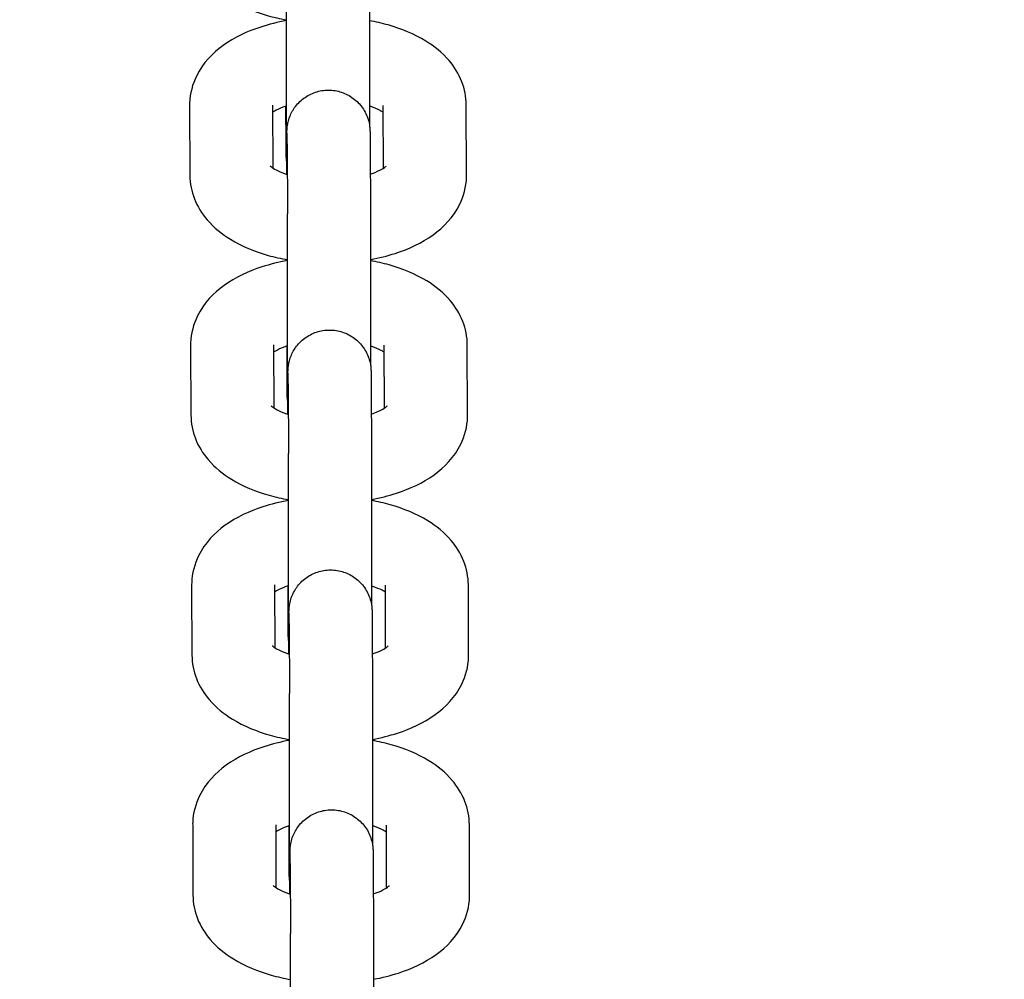
# Model space of a CAD drawing. Units: millimetres. Extents: x 1581 to 19381, y 522 to 30322.
# Drawn here: x 12875 to 12946, y 21348 to 21417 of the extents above; entities that cross this region are included whole.
import ezdxf

# ---------------------------------------------------------------- set-up
doc = ezdxf.new("R2010")
doc.units = ezdxf.units.MM
doc.layers.add('Detale', color=5, linetype='Continuous')
doc.layers.add('wymiary 100 strefy', color=5, linetype='Continuous')
doc.styles.get("Standard").update_dxf_attribs({"font": 'arial.ttf'})
doc.dimstyles.new('FK_rzuty 100_STREFY', dxfattribs={"dimscale": 100, "dimtxt": 4, "dimasz": 2.5, "dimexe": 1.25, "dimexo": 0.625, "dimgap": 1, "dimtad": 1, "dimdec": 1, "dimlfac": 0.001, "dimrnd": 0.01, "dimzin": 1, "dimdsep": 46, "dimtxsty": 'Standard', "dimblk": 'OBLIQUE', "dimcen": 2.5, "dimadec": 0, "dimazin": 0, "dimtfac": 1, "dimtdec": 1, "dimtmove": 0, "dimatfit": 3, "dimfxl": 1, "dimarcsym": 0})

# ---------------------------------------------------------------- blocks, each defined once
blk = doc.blocks.new('_Oblique')
at = {"color": 0, "linetype": 'ByBlock', "lineweight": -2}
blk.add_line((-0.5, -0.5), (0.5, 0.5), dxfattribs=at)
blk = doc.blocks.new('*D7')
at = {"layer": 'Defpoints', "color": 0, "transparency": 16777216}
for p in [(4892.526, 26618.166), (13435.525, 26618.166), (14760.005, 17128.403)]:
    blk.add_point(p, dxfattribs=at)
at = {"layer": 'wymiary 100 strefy', "color": 0, "lineweight": -2, "transparency": 16777216}
for p, q in [((13373.025, 26618.166), (4767.526, 26618.166)), ((4892.526, 17128.403), (4892.526, 26618.166)), ((14697.505, 17128.403), (4767.526, 17128.403))]:
    blk.add_line(p, q, dxfattribs=at)
at = {"layer": 'wymiary 100 strefy', "color": 0, "lineweight": -2, "transparency": 16777216, "xscale": 250, "yscale": 250, "zscale": 250}
for p, rotation in [((4892.526, 26618.166), 90), ((4892.526, 17128.403), 270)]:
    blk.add_blockref('_Oblique', p, dxfattribs=dict(at, rotation=rotation))
at = {"layer": 'wymiary 100 strefy', "color": 0, "transparency": 16777216, "insert": (4588.297, 21873.284), "char_height": 400, "attachment_point": 5, "rotation": 90}
blk.add_mtext('9.5 m', dxfattribs=at)

msp = doc.modelspace()

# ---------------------------------------------------------------- linework, layer by layer
at = {"layer": 'Detale', "color": 5}
for p, q in [((12887.61, 21411.229), (12887.631, 21406.172)), ((12893.61, 21411.255), (12893.629, 21406.707)), ((12894.587, 21408.466), (12894.576, 21411.173)), ((12901.629, 21406.693), (12901.61, 21411.229)), ((12907.631, 21406.198), (12907.609, 21411.255)), ((12894.655, 21408.454), (12894.677, 21403.396)), ((12900.655, 21408.479), (12900.677, 21403.422)), ((12887.683, 21393.89), (12887.705, 21388.833)), ((12893.683, 21393.916), (12893.702, 21389.368)), ((12894.661, 21391.127), (12894.65, 21393.834)), ((12901.702, 21389.354), (12901.683, 21393.89)), ((12907.705, 21388.859), (12907.683, 21393.916)), ((12894.729, 21391.115), (12894.75, 21386.058)), ((12900.729, 21391.14), (12900.75, 21386.083)), ((12887.757, 21376.552), (12887.778, 21371.494)), ((12893.757, 21376.577), (12893.776, 21372.029)), ((12894.735, 21373.788), (12894.723, 21376.495)), ((12901.776, 21372.015), (12901.757, 21376.552)), ((12907.778, 21371.52), (12907.757, 21376.577)), ((12894.803, 21373.776), (12894.824, 21368.719)), ((12900.803, 21373.801), (12900.824, 21368.744)), ((12887.831, 21359.213), (12887.852, 21354.156)), ((12893.831, 21359.238), (12893.85, 21354.691)), ((12894.808, 21356.45), (12894.797, 21359.156)), ((12901.85, 21354.676), (12901.831, 21359.213)), ((12907.852, 21354.181), (12907.83, 21359.238)), ((12894.876, 21356.437), (12894.898, 21351.38)), ((12900.876, 21356.463), (12900.898, 21351.405))]:
    msp.add_line(p, q, dxfattribs=at)
for points, knots in [([(12887.557, 21423.511), (12887.56, 21422.926), (12887.678, 21422.345), (12888.106, 21421.242), (12888.431, 21420.735), (12889.295, 21419.722), (12889.868, 21419.267), (12891.32, 21418.376), (12892.239, 21418.003), (12893.67, 21417.6), (12894.136, 21417.494), (12894.61, 21417.409)], [3.141593, 3.141593, 3.141593, 3.141593, 3.324499, 3.324499, 3.529236, 3.529236, 3.805279, 3.805279, 4.182277, 4.182277, 4.357321, 4.357321, 4.357321, 4.357321]), ([(12894.598, 21407.718), (12894.598, 21407.718), (12894.598, 21407.728), (12894.599, 21407.783), (12894.599, 21407.858), (12894.601, 21408.136), (12894.603, 21408.401), (12894.605, 21409.123), (12894.607, 21409.615), (12894.609, 21410.743), (12894.61, 21411.396), (12894.611, 21412.776), (12894.611, 21413.519), (12894.612, 21415), (12894.611, 21415.756), (12894.61, 21417.187), (12894.61, 21417.879), (12894.608, 21419.112), (12894.607, 21419.669), (12894.605, 21420.352), (12894.604, 21420.557), (12894.603, 21420.735)], [1.281497, 1.281497, 1.281497, 1.281497, 1.320432, 1.320432, 1.423363, 1.423363, 1.609078, 1.609078, 1.826107, 1.826107, 2.047642, 2.047642, 2.269994, 2.269994, 2.492561, 2.492561, 2.71515, 2.71515, 2.937595, 2.937595, 3.049287, 3.049287, 3.049287, 3.049287]), ([(12900.603, 21420.761), (12900.605, 21420.387), (12900.606, 21419.896), (12900.608, 21418.769), (12900.609, 21418.124), (12900.611, 21416.754), (12900.611, 21416.014), (12900.612, 21414.529), (12900.612, 21413.767), (12900.611, 21412.314), (12900.61, 21411.607), (12900.609, 21410.561), (12900.608, 21410.174), (12900.607, 21409.823)], [0, 0, 0, 0, 0.231158, 0.231158, 0.456132, 0.456132, 0.679931, 0.679931, 0.90347, 0.90347, 1.126967, 1.126967, 1.270565, 1.270565, 1.270565, 1.270565]), ([(12894.61, 21417.352), (12893.975, 21417.237), (12893.357, 21417.085), (12891.779, 21416.573), (12890.86, 21416.149), (12889.274, 21415.007), (12888.573, 21414.301), (12887.818, 21412.764), (12887.634, 21412.087), (12887.61, 21411.339), (12887.609, 21411.284), (12887.61, 21411.229)], [8.212063, 8.212063, 8.212063, 8.212063, 8.4465, 8.4465, 8.833989, 8.833989, 9.19084, 9.19084, 9.407598, 9.407598, 9.424778, 9.424778, 9.424778, 9.424778]), ([(12907.609, 21411.255), (12907.607, 21411.84), (12907.489, 21412.421), (12907.061, 21413.524), (12906.736, 21414.03), (12905.872, 21415.044), (12905.298, 21415.498), (12903.847, 21416.39), (12902.927, 21416.763), (12901.514, 21417.161), (12901.066, 21417.264), (12900.61, 21417.347)], [6.283185, 6.283185, 6.283185, 6.283185, 6.466092, 6.466092, 6.670829, 6.670829, 6.946872, 6.946872, 7.32387, 7.32387, 7.492323, 7.492323, 7.492323, 7.492323]), ([(12894.634, 21406.25), (12894.635, 21406.78), (12894.636, 21407.264), (12894.638, 21408.162), (12894.64, 21408.559), (12894.642, 21408.985), (12894.643, 21409.1), (12894.644, 21409.239), (12894.645, 21409.28), (12894.646, 21409.347), (12894.647, 21409.372), (12894.648, 21409.424), (12894.649, 21409.439), (12894.651, 21409.48), (12894.652, 21409.51), (12894.657, 21409.582), (12894.661, 21409.621), (12894.67, 21409.699), (12894.674, 21409.737), (12894.691, 21409.845), (12894.704, 21409.915), (12894.753, 21410.134), (12894.797, 21410.281), (12894.954, 21410.683), (12895.094, 21410.931), (12895.456, 21411.405), (12895.693, 21411.63), (12896.218, 21411.989), (12896.514, 21412.128), (12897.126, 21412.303), (12897.451, 21412.342), (12898.087, 21412.316), (12898.408, 21412.251), (12899.004, 21412.026), (12899.287, 21411.864), (12899.783, 21411.463), (12900.001, 21411.219), (12900.345, 21410.683), (12900.475, 21410.383), (12900.572, 21410.003), (12900.588, 21409.93), (12900.61, 21409.808), (12900.617, 21409.759), (12900.63, 21409.662), (12900.635, 21409.614), (12900.641, 21409.537), (12900.643, 21409.506), (12900.645, 21409.465), (12900.646, 21409.45), (12900.647, 21409.415), (12900.647, 21409.399), (12900.649, 21409.344), (12900.649, 21409.312), (12900.651, 21409.159), (12900.653, 21408.994), (12900.654, 21408.677), (12900.655, 21408.582), (12900.655, 21408.479)], [1.159541, 1.159541, 1.159541, 1.159541, 1.350581, 1.350581, 1.574666, 1.574666, 1.687016, 1.687016, 1.748089, 1.748089, 1.793878, 1.793878, 1.808804, 1.808804, 1.82548, 1.82548, 1.838948, 1.838948, 1.850937, 1.850937, 1.872637, 1.872637, 1.918516, 1.918516, 2.002247, 2.002247, 2.097565, 2.097565, 2.193149, 2.193149, 2.288743, 2.288743, 2.384338, 2.384338, 2.479933, 2.479933, 2.575526, 2.575526, 2.671089, 2.671089, 2.693564, 2.693564, 2.708885, 2.708885, 2.724365, 2.724365, 2.73862, 2.73862, 2.750108, 2.750108, 2.770961, 2.770961, 2.827618, 2.827618, 2.998422, 2.998422, 3.062086, 3.062086, 3.062086, 3.062086]), ([(12894.609, 21411.184), (12894.547, 21411.163), (12894.487, 21411.143), (12894.143, 21411.019), (12893.908, 21410.909), (12893.691, 21410.784), (12893.649, 21410.758), (12893.612, 21410.734)], [2.164695, 2.164695, 2.164695, 2.164695, 2.2116524, 2.2116524, 2.4415544, 2.4415544, 2.5057102, 2.5057102, 2.5057102, 2.5057102]), ([(12901.612, 21410.72), (12901.549, 21410.762), (12901.469, 21410.809), (12901.201, 21410.951), (12900.976, 21411.049), (12900.678, 21411.153), (12900.644, 21411.164), (12900.609, 21411.176)], [0.6272353, 0.6272353, 0.6272353, 0.6272353, 0.7384979, 0.7384979, 0.9452908, 0.9452908, 0.9715693, 0.9715693, 0.9715693, 0.9715693]), ([(12894.655, 21408.454), (12894.654, 21408.809), (12894.652, 21409.067), (12894.65, 21409.204), (12894.65, 21409.223), (12894.65, 21409.227), (12894.65, 21409.227), (12894.65, 21409.227)], [0, 0, 0, 0, 0.2231609, 0.2231609, 0.2738132, 0.2738132, 0.2794768, 0.2794768, 0.2794768, 0.2794768]), ([(12894.635, 21407.123), (12894.629, 21407.161), (12894.624, 21407.198), (12894.613, 21407.283), (12894.608, 21407.331), (12894.602, 21407.408), (12894.6, 21407.439), (12894.598, 21407.481), (12894.597, 21407.495), (12894.596, 21407.53), (12894.595, 21407.547), (12894.594, 21407.602), (12894.593, 21407.633), (12894.591, 21407.786), (12894.59, 21407.952), (12894.588, 21408.269), (12894.588, 21408.363), (12894.587, 21408.466)], [2.6972227, 2.6972227, 2.6972227, 2.6972227, 2.708885, 2.708885, 2.7243651, 2.7243651, 2.7386204, 2.7386204, 2.7501081, 2.7501081, 2.7709614, 2.7709614, 2.8276175, 2.8276175, 2.9984216, 2.9984216, 3.0620856, 3.0620856, 3.0620856, 3.0620856]), ([(12893.439, 21406.856), (12893.439, 21406.856), (12893.465, 21406.828), (12893.593, 21406.728), (12893.708, 21406.651), (12894.039, 21406.476), (12894.264, 21406.377), (12894.573, 21406.27), (12894.618, 21406.255), (12894.665, 21406.24)], [3.5404311, 3.5404311, 3.5404311, 3.5404311, 3.6940701, 3.6940701, 3.8800906, 3.8800906, 4.0868835, 4.0868835, 4.1215631, 4.1215631, 4.1215631, 4.1215631]), ([(12900.665, 21406.254), (12900.715, 21406.271), (12900.764, 21406.288), (12901.097, 21406.408), (12901.332, 21406.518), (12901.651, 21406.701), (12901.748, 21406.776), (12901.815, 21406.835), (12901.825, 21406.846), (12901.825, 21406.846)], [5.3147757, 5.3147757, 5.3147757, 5.3147757, 5.3532451, 5.3532451, 5.583147, 5.583147, 5.7843654, 5.7843654, 5.879018, 5.879018, 5.879018, 5.879018]), ([(12887.631, 21406.172), (12887.634, 21405.587), (12887.752, 21405.006), (12888.18, 21403.903), (12888.504, 21403.397), (12889.368, 21402.383), (12889.942, 21401.929), (12891.393, 21401.037), (12892.313, 21400.664), (12893.743, 21400.261), (12894.209, 21400.155), (12894.684, 21400.07)], [3.141593, 3.141593, 3.141593, 3.141593, 3.324499, 3.324499, 3.529236, 3.529236, 3.805279, 3.805279, 4.182277, 4.182277, 4.357321, 4.357321, 4.357321, 4.357321]), ([(12900.684, 21400.085), (12901.3, 21400.198), (12901.901, 21400.347), (12903.461, 21400.854), (12904.38, 21401.278), (12905.966, 21402.42), (12906.668, 21403.125), (12907.422, 21404.663), (12907.607, 21405.34), (12907.63, 21406.088), (12907.631, 21406.143), (12907.631, 21406.198)], [5.077067, 5.077067, 5.077067, 5.077067, 5.304907, 5.304907, 5.692396, 5.692396, 6.049248, 6.049248, 6.266006, 6.266006, 6.283185, 6.283185, 6.283185, 6.283185]), ([(12894.671, 21390.379), (12894.671, 21390.379), (12894.672, 21390.389), (12894.672, 21390.444), (12894.673, 21390.519), (12894.675, 21390.797), (12894.676, 21391.062), (12894.679, 21391.784), (12894.68, 21392.276), (12894.683, 21393.404), (12894.683, 21394.058), (12894.685, 21395.437), (12894.685, 21396.18), (12894.685, 21397.661), (12894.685, 21398.418), (12894.684, 21399.848), (12894.683, 21400.54), (12894.681, 21401.773), (12894.68, 21402.33), (12894.678, 21403.013), (12894.678, 21403.218), (12894.677, 21403.396)], [1.281497, 1.281497, 1.281497, 1.281497, 1.320432, 1.320432, 1.423363, 1.423363, 1.609078, 1.609078, 1.826107, 1.826107, 2.047642, 2.047642, 2.269994, 2.269994, 2.492561, 2.492561, 2.71515, 2.71515, 2.937595, 2.937595, 3.049287, 3.049287, 3.049287, 3.049287]), ([(12900.677, 21403.422), (12900.678, 21403.048), (12900.68, 21402.557), (12900.682, 21401.43), (12900.683, 21400.785), (12900.685, 21399.415), (12900.685, 21398.675), (12900.685, 21397.19), (12900.685, 21396.428), (12900.684, 21394.976), (12900.684, 21394.268), (12900.682, 21393.222), (12900.682, 21392.836), (12900.681, 21392.484)], [0, 0, 0, 0, 0.231158, 0.231158, 0.456132, 0.456132, 0.679931, 0.679931, 0.90347, 0.90347, 1.126967, 1.126967, 1.270565, 1.270565, 1.270565, 1.270565]), ([(12894.684, 21400.013), (12894.049, 21399.899), (12893.43, 21399.746), (12891.853, 21399.234), (12890.934, 21398.81), (12889.348, 21397.668), (12888.646, 21396.963), (12887.892, 21395.425), (12887.707, 21394.748), (12887.684, 21394), (12887.683, 21393.945), (12887.683, 21393.89)], [8.212063, 8.212063, 8.212063, 8.212063, 8.4465, 8.4465, 8.833989, 8.833989, 9.19084, 9.19084, 9.407598, 9.407598, 9.424778, 9.424778, 9.424778, 9.424778]), ([(12907.683, 21393.916), (12907.681, 21394.501), (12907.562, 21395.082), (12907.134, 21396.185), (12906.81, 21396.691), (12905.946, 21397.705), (12905.372, 21398.16), (12903.921, 21399.051), (12903.001, 21399.424), (12901.588, 21399.822), (12901.14, 21399.925), (12900.684, 21400.008)], [6.283185, 6.283185, 6.283185, 6.283185, 6.466092, 6.466092, 6.670829, 6.670829, 6.946872, 6.946872, 7.32387, 7.32387, 7.492323, 7.492323, 7.492323, 7.492323]), ([(12894.707, 21388.911), (12894.708, 21389.441), (12894.709, 21389.926), (12894.712, 21390.823), (12894.713, 21391.22), (12894.716, 21391.646), (12894.717, 21391.761), (12894.718, 21391.9), (12894.719, 21391.941), (12894.72, 21392.008), (12894.72, 21392.033), (12894.722, 21392.085), (12894.722, 21392.1), (12894.724, 21392.142), (12894.726, 21392.171), (12894.731, 21392.243), (12894.735, 21392.283), (12894.743, 21392.36), (12894.748, 21392.398), (12894.764, 21392.506), (12894.777, 21392.577), (12894.826, 21392.795), (12894.871, 21392.942), (12895.028, 21393.344), (12895.168, 21393.592), (12895.53, 21394.067), (12895.766, 21394.291), (12896.292, 21394.65), (12896.587, 21394.789), (12897.2, 21394.964), (12897.524, 21395.003), (12898.161, 21394.978), (12898.481, 21394.912), (12899.078, 21394.688), (12899.361, 21394.525), (12899.856, 21394.124), (12900.074, 21393.881), (12900.418, 21393.344), (12900.549, 21393.044), (12900.646, 21392.665), (12900.662, 21392.592), (12900.684, 21392.469), (12900.691, 21392.42), (12900.703, 21392.323), (12900.708, 21392.275), (12900.715, 21392.198), (12900.716, 21392.167), (12900.719, 21392.126), (12900.719, 21392.111), (12900.721, 21392.076), (12900.721, 21392.06), (12900.722, 21392.005), (12900.723, 21391.974), (12900.725, 21391.821), (12900.726, 21391.655), (12900.728, 21391.338), (12900.728, 21391.243), (12900.729, 21391.14)], [1.159541, 1.159541, 1.159541, 1.159541, 1.350581, 1.350581, 1.574666, 1.574666, 1.687016, 1.687016, 1.748089, 1.748089, 1.793878, 1.793878, 1.808804, 1.808804, 1.82548, 1.82548, 1.838948, 1.838948, 1.850937, 1.850937, 1.872637, 1.872637, 1.918516, 1.918516, 2.002247, 2.002247, 2.097565, 2.097565, 2.193149, 2.193149, 2.288743, 2.288743, 2.384338, 2.384338, 2.479933, 2.479933, 2.575526, 2.575526, 2.671089, 2.671089, 2.693564, 2.693564, 2.708885, 2.708885, 2.724365, 2.724365, 2.73862, 2.73862, 2.750108, 2.750108, 2.770961, 2.770961, 2.827618, 2.827618, 2.998422, 2.998422, 3.062086, 3.062086, 3.062086, 3.062086]), ([(12894.683, 21393.845), (12894.621, 21393.824), (12894.56, 21393.804), (12894.217, 21393.68), (12893.982, 21393.57), (12893.765, 21393.445), (12893.722, 21393.419), (12893.685, 21393.395)], [2.164695, 2.164695, 2.164695, 2.164695, 2.2116524, 2.2116524, 2.4415544, 2.4415544, 2.5057102, 2.5057102, 2.5057102, 2.5057102]), ([(12901.685, 21393.381), (12901.622, 21393.423), (12901.543, 21393.47), (12901.275, 21393.612), (12901.05, 21393.711), (12900.752, 21393.814), (12900.718, 21393.826), (12900.683, 21393.837)], [0.6272353, 0.6272353, 0.6272353, 0.6272353, 0.7384979, 0.7384979, 0.9452908, 0.9452908, 0.9715693, 0.9715693, 0.9715693, 0.9715693]), ([(12894.729, 21391.115), (12894.727, 21391.471), (12894.726, 21391.729), (12894.724, 21391.866), (12894.724, 21391.884), (12894.723, 21391.888), (12894.723, 21391.888), (12894.723, 21391.888)], [0, 0, 0, 0, 0.2231609, 0.2231609, 0.2738132, 0.2738132, 0.2794768, 0.2794768, 0.2794768, 0.2794768]), ([(12894.709, 21389.784), (12894.703, 21389.822), (12894.697, 21389.859), (12894.687, 21389.944), (12894.682, 21389.992), (12894.675, 21390.069), (12894.674, 21390.1), (12894.671, 21390.142), (12894.671, 21390.156), (12894.669, 21390.192), (12894.669, 21390.208), (12894.667, 21390.263), (12894.667, 21390.294), (12894.665, 21390.447), (12894.664, 21390.613), (12894.662, 21390.93), (12894.661, 21391.024), (12894.661, 21391.127)], [2.6972227, 2.6972227, 2.6972227, 2.6972227, 2.708885, 2.708885, 2.7243651, 2.7243651, 2.7386204, 2.7386204, 2.7501081, 2.7501081, 2.7709614, 2.7709614, 2.8276175, 2.8276175, 2.9984216, 2.9984216, 3.0620856, 3.0620856, 3.0620856, 3.0620856]), ([(12893.513, 21389.518), (12893.513, 21389.518), (12893.539, 21389.489), (12893.666, 21389.389), (12893.782, 21389.312), (12894.113, 21389.138), (12894.338, 21389.039), (12894.646, 21388.931), (12894.692, 21388.916), (12894.738, 21388.901)], [3.5404311, 3.5404311, 3.5404311, 3.5404311, 3.6940701, 3.6940701, 3.8800906, 3.8800906, 4.0868835, 4.0868835, 4.1215631, 4.1215631, 4.1215631, 4.1215631]), ([(12900.738, 21388.915), (12900.789, 21388.932), (12900.838, 21388.949), (12901.171, 21389.069), (12901.406, 21389.18), (12901.724, 21389.362), (12901.822, 21389.437), (12901.889, 21389.496), (12901.898, 21389.507), (12901.898, 21389.507)], [5.3147757, 5.3147757, 5.3147757, 5.3147757, 5.3532451, 5.3532451, 5.583147, 5.583147, 5.7843654, 5.7843654, 5.879018, 5.879018, 5.879018, 5.879018]), ([(12887.705, 21388.833), (12887.707, 21388.248), (12887.825, 21387.667), (12888.254, 21386.565), (12888.578, 21386.058), (12889.442, 21385.044), (12890.016, 21384.59), (12891.467, 21383.698), (12892.387, 21383.325), (12893.817, 21382.922), (12894.283, 21382.816), (12894.758, 21382.732)], [3.141593, 3.141593, 3.141593, 3.141593, 3.324499, 3.324499, 3.529236, 3.529236, 3.805279, 3.805279, 4.182277, 4.182277, 4.357321, 4.357321, 4.357321, 4.357321]), ([(12900.757, 21382.746), (12901.374, 21382.859), (12901.974, 21383.008), (12903.535, 21383.515), (12904.454, 21383.939), (12906.04, 21385.081), (12906.741, 21385.787), (12907.496, 21387.324), (12907.681, 21388.001), (12907.704, 21388.749), (12907.705, 21388.804), (12907.705, 21388.859)], [5.077067, 5.077067, 5.077067, 5.077067, 5.304907, 5.304907, 5.692396, 5.692396, 6.049248, 6.049248, 6.266006, 6.266006, 6.283185, 6.283185, 6.283185, 6.283185]), ([(12894.745, 21373.041), (12894.745, 21373.041), (12894.745, 21373.051), (12894.746, 21373.105), (12894.747, 21373.18), (12894.749, 21373.458), (12894.75, 21373.723), (12894.753, 21374.446), (12894.754, 21374.937), (12894.756, 21376.065), (12894.757, 21376.719), (12894.758, 21378.098), (12894.759, 21378.841), (12894.759, 21380.323), (12894.759, 21381.079), (12894.758, 21382.509), (12894.757, 21383.201), (12894.755, 21384.434), (12894.754, 21384.991), (12894.752, 21385.674), (12894.751, 21385.88), (12894.75, 21386.058)], [1.281497, 1.281497, 1.281497, 1.281497, 1.320432, 1.320432, 1.423363, 1.423363, 1.609078, 1.609078, 1.826107, 1.826107, 2.047642, 2.047642, 2.269994, 2.269994, 2.492561, 2.492561, 2.71515, 2.71515, 2.937595, 2.937595, 3.049287, 3.049287, 3.049287, 3.049287]), ([(12900.75, 21386.083), (12900.752, 21385.709), (12900.753, 21385.218), (12900.756, 21384.091), (12900.757, 21383.446), (12900.758, 21382.076), (12900.759, 21381.336), (12900.759, 21379.851), (12900.759, 21379.089), (12900.758, 21377.637), (12900.757, 21376.929), (12900.756, 21375.883), (12900.755, 21375.497), (12900.754, 21375.145)], [0, 0, 0, 0, 0.231158, 0.231158, 0.456132, 0.456132, 0.679931, 0.679931, 0.90347, 0.90347, 1.126967, 1.126967, 1.270565, 1.270565, 1.270565, 1.270565]), ([(12894.758, 21382.674), (12894.123, 21382.56), (12893.504, 21382.408), (12891.926, 21381.895), (12891.007, 21381.471), (12889.422, 21380.329), (12888.72, 21379.624), (12887.966, 21378.086), (12887.781, 21377.41), (12887.757, 21376.662), (12887.757, 21376.607), (12887.757, 21376.552)], [8.212063, 8.212063, 8.212063, 8.212063, 8.4465, 8.4465, 8.833989, 8.833989, 9.19084, 9.19084, 9.407598, 9.407598, 9.424778, 9.424778, 9.424778, 9.424778]), ([(12907.757, 21376.577), (12907.754, 21377.162), (12907.636, 21377.743), (12907.208, 21378.846), (12906.883, 21379.353), (12906.02, 21380.366), (12905.446, 21380.821), (12903.995, 21381.712), (12903.075, 21382.085), (12901.661, 21382.484), (12901.214, 21382.586), (12900.758, 21382.669)], [6.283185, 6.283185, 6.283185, 6.283185, 6.466092, 6.466092, 6.670829, 6.670829, 6.946872, 6.946872, 7.32387, 7.32387, 7.492323, 7.492323, 7.492323, 7.492323]), ([(12894.781, 21371.572), (12894.782, 21372.102), (12894.783, 21372.587), (12894.785, 21373.484), (12894.787, 21373.881), (12894.789, 21374.307), (12894.79, 21374.422), (12894.792, 21374.561), (12894.792, 21374.602), (12894.793, 21374.669), (12894.794, 21374.694), (12894.796, 21374.747), (12894.796, 21374.761), (12894.798, 21374.803), (12894.799, 21374.833), (12894.805, 21374.905), (12894.808, 21374.944), (12894.817, 21375.021), (12894.822, 21375.059), (12894.838, 21375.167), (12894.851, 21375.238), (12894.9, 21375.456), (12894.945, 21375.603), (12895.102, 21376.005), (12895.241, 21376.254), (12895.604, 21376.728), (12895.84, 21376.952), (12896.365, 21377.311), (12896.661, 21377.45), (12897.274, 21377.626), (12897.598, 21377.665), (12898.235, 21377.639), (12898.555, 21377.574), (12899.151, 21377.349), (12899.435, 21377.186), (12899.93, 21376.785), (12900.148, 21376.542), (12900.492, 21376.006), (12900.622, 21375.705), (12900.72, 21375.326), (12900.735, 21375.253), (12900.757, 21375.131), (12900.765, 21375.081), (12900.777, 21374.984), (12900.782, 21374.937), (12900.788, 21374.859), (12900.79, 21374.829), (12900.792, 21374.787), (12900.793, 21374.772), (12900.794, 21374.737), (12900.795, 21374.721), (12900.796, 21374.666), (12900.797, 21374.635), (12900.799, 21374.482), (12900.8, 21374.316), (12900.802, 21373.999), (12900.802, 21373.904), (12900.803, 21373.801)], [1.159541, 1.159541, 1.159541, 1.159541, 1.350581, 1.350581, 1.574666, 1.574666, 1.687016, 1.687016, 1.748089, 1.748089, 1.793878, 1.793878, 1.808804, 1.808804, 1.82548, 1.82548, 1.838948, 1.838948, 1.850937, 1.850937, 1.872637, 1.872637, 1.918516, 1.918516, 2.002247, 2.002247, 2.097565, 2.097565, 2.193149, 2.193149, 2.288743, 2.288743, 2.384338, 2.384338, 2.479933, 2.479933, 2.575526, 2.575526, 2.671089, 2.671089, 2.693564, 2.693564, 2.708885, 2.708885, 2.724365, 2.724365, 2.73862, 2.73862, 2.750108, 2.750108, 2.770961, 2.770961, 2.827618, 2.827618, 2.998422, 2.998422, 3.062086, 3.062086, 3.062086, 3.062086]), ([(12894.757, 21376.506), (12894.694, 21376.486), (12894.634, 21376.465), (12894.291, 21376.341), (12894.055, 21376.231), (12893.838, 21376.106), (12893.796, 21376.08), (12893.759, 21376.056)], [2.164695, 2.164695, 2.164695, 2.164695, 2.2116524, 2.2116524, 2.4415544, 2.4415544, 2.5057102, 2.5057102, 2.5057102, 2.5057102]), ([(12901.759, 21376.042), (12901.696, 21376.084), (12901.617, 21376.131), (12901.349, 21376.273), (12901.124, 21376.372), (12900.826, 21376.475), (12900.792, 21376.487), (12900.757, 21376.498)], [0.6272353, 0.6272353, 0.6272353, 0.6272353, 0.7384979, 0.7384979, 0.9452908, 0.9452908, 0.9715693, 0.9715693, 0.9715693, 0.9715693]), ([(12894.803, 21373.776), (12894.801, 21374.132), (12894.799, 21374.39), (12894.798, 21374.527), (12894.797, 21374.545), (12894.797, 21374.549), (12894.797, 21374.549), (12894.797, 21374.549)], [0, 0, 0, 0, 0.2231609, 0.2231609, 0.2738132, 0.2738132, 0.2794768, 0.2794768, 0.2794768, 0.2794768]), ([(12894.783, 21372.445), (12894.777, 21372.483), (12894.771, 21372.52), (12894.76, 21372.605), (12894.755, 21372.653), (12894.749, 21372.731), (12894.747, 21372.761), (12894.745, 21372.803), (12894.744, 21372.818), (12894.743, 21372.853), (12894.743, 21372.869), (12894.741, 21372.924), (12894.741, 21372.955), (12894.738, 21373.108), (12894.737, 21373.274), (12894.736, 21373.591), (12894.735, 21373.686), (12894.735, 21373.788)], [2.6972227, 2.6972227, 2.6972227, 2.6972227, 2.708885, 2.708885, 2.7243651, 2.7243651, 2.7386204, 2.7386204, 2.7501081, 2.7501081, 2.7709614, 2.7709614, 2.8276175, 2.8276175, 2.9984216, 2.9984216, 3.0620856, 3.0620856, 3.0620856, 3.0620856]), ([(12893.586, 21372.179), (12893.586, 21372.179), (12893.613, 21372.15), (12893.74, 21372.051), (12893.855, 21371.973), (12894.186, 21371.799), (12894.411, 21371.7), (12894.72, 21371.593), (12894.766, 21371.577), (12894.812, 21371.562)], [3.5404311, 3.5404311, 3.5404311, 3.5404311, 3.6940701, 3.6940701, 3.8800906, 3.8800906, 4.0868835, 4.0868835, 4.1215631, 4.1215631, 4.1215631, 4.1215631]), ([(12900.812, 21371.577), (12900.862, 21371.593), (12900.912, 21371.61), (12901.245, 21371.73), (12901.48, 21371.841), (12901.798, 21372.023), (12901.896, 21372.098), (12901.962, 21372.157), (12901.972, 21372.168), (12901.972, 21372.168)], [5.3147757, 5.3147757, 5.3147757, 5.3147757, 5.3532451, 5.3532451, 5.583147, 5.583147, 5.7843654, 5.7843654, 5.879018, 5.879018, 5.879018, 5.879018]), ([(12887.778, 21371.494), (12887.781, 21370.909), (12887.899, 21370.328), (12888.327, 21369.226), (12888.652, 21368.719), (12889.516, 21367.705), (12890.089, 21367.251), (12891.541, 21366.359), (12892.46, 21365.986), (12893.891, 21365.583), (12894.357, 21365.477), (12894.831, 21365.393)], [3.141593, 3.141593, 3.141593, 3.141593, 3.324499, 3.324499, 3.529236, 3.529236, 3.805279, 3.805279, 4.182277, 4.182277, 4.357321, 4.357321, 4.357321, 4.357321]), ([(12900.831, 21365.407), (12901.447, 21365.52), (12902.048, 21365.669), (12903.609, 21366.176), (12904.528, 21366.6), (12906.113, 21367.743), (12906.815, 21368.448), (12907.569, 21369.986), (12907.754, 21370.662), (12907.778, 21371.41), (12907.779, 21371.465), (12907.778, 21371.52)], [5.077067, 5.077067, 5.077067, 5.077067, 5.304907, 5.304907, 5.692396, 5.692396, 6.049248, 6.049248, 6.266006, 6.266006, 6.283185, 6.283185, 6.283185, 6.283185]), ([(12894.819, 21355.702), (12894.819, 21355.702), (12894.819, 21355.712), (12894.82, 21355.766), (12894.82, 21355.841), (12894.823, 21356.119), (12894.824, 21356.385), (12894.826, 21357.107), (12894.828, 21357.598), (12894.83, 21358.727), (12894.831, 21359.38), (12894.832, 21360.759), (12894.832, 21361.503), (12894.833, 21362.984), (12894.832, 21363.74), (12894.831, 21365.17), (12894.831, 21365.862), (12894.829, 21367.095), (12894.828, 21367.652), (12894.826, 21368.335), (12894.825, 21368.541), (12894.824, 21368.719)], [1.281497, 1.281497, 1.281497, 1.281497, 1.320432, 1.320432, 1.423363, 1.423363, 1.609078, 1.609078, 1.826107, 1.826107, 2.047642, 2.047642, 2.269994, 2.269994, 2.492561, 2.492561, 2.71515, 2.71515, 2.937595, 2.937595, 3.049287, 3.049287, 3.049287, 3.049287]), ([(12900.824, 21368.744), (12900.826, 21368.371), (12900.827, 21367.88), (12900.829, 21366.752), (12900.83, 21366.107), (12900.832, 21364.738), (12900.832, 21363.997), (12900.833, 21362.513), (12900.833, 21361.75), (12900.832, 21360.298), (12900.831, 21359.59), (12900.83, 21358.544), (12900.829, 21358.158), (12900.828, 21357.806)], [0, 0, 0, 0, 0.231158, 0.231158, 0.456132, 0.456132, 0.679931, 0.679931, 0.90347, 0.90347, 1.126967, 1.126967, 1.270565, 1.270565, 1.270565, 1.270565]), ([(12894.831, 21365.335), (12894.196, 21365.221), (12893.578, 21365.069), (12892, 21364.556), (12891.081, 21364.132), (12889.496, 21362.99), (12888.794, 21362.285), (12888.039, 21360.747), (12887.855, 21360.071), (12887.831, 21359.323), (12887.83, 21359.268), (12887.831, 21359.213)], [8.212063, 8.212063, 8.212063, 8.212063, 8.4465, 8.4465, 8.833989, 8.833989, 9.19084, 9.19084, 9.407598, 9.407598, 9.424778, 9.424778, 9.424778, 9.424778]), ([(12907.83, 21359.238), (12907.828, 21359.824), (12907.71, 21360.404), (12907.282, 21361.507), (12906.957, 21362.014), (12906.093, 21363.028), (12905.519, 21363.482), (12904.068, 21364.373), (12903.148, 21364.746), (12901.735, 21365.145), (12901.287, 21365.247), (12900.831, 21365.33)], [6.283185, 6.283185, 6.283185, 6.283185, 6.466092, 6.466092, 6.670829, 6.670829, 6.946872, 6.946872, 7.32387, 7.32387, 7.492323, 7.492323, 7.492323, 7.492323]), ([(12894.855, 21354.233), (12894.856, 21354.763), (12894.857, 21355.248), (12894.859, 21356.145), (12894.861, 21356.542), (12894.863, 21356.968), (12894.864, 21357.083), (12894.865, 21357.222), (12894.866, 21357.263), (12894.867, 21357.33), (12894.868, 21357.355), (12894.869, 21357.408), (12894.87, 21357.422), (12894.872, 21357.464), (12894.873, 21357.494), (12894.878, 21357.566), (12894.882, 21357.605), (12894.891, 21357.682), (12894.895, 21357.72), (12894.912, 21357.828), (12894.925, 21357.899), (12894.974, 21358.117), (12895.018, 21358.265), (12895.175, 21358.667), (12895.315, 21358.915), (12895.677, 21359.389), (12895.914, 21359.613), (12896.439, 21359.972), (12896.735, 21360.111), (12897.347, 21360.287), (12897.672, 21360.326), (12898.308, 21360.3), (12898.629, 21360.235), (12899.225, 21360.01), (12899.508, 21359.847), (12900.004, 21359.446), (12900.222, 21359.203), (12900.566, 21358.667), (12900.696, 21358.367), (12900.793, 21357.987), (12900.809, 21357.914), (12900.831, 21357.792), (12900.838, 21357.742), (12900.851, 21357.646), (12900.856, 21357.598), (12900.862, 21357.52), (12900.864, 21357.49), (12900.866, 21357.448), (12900.867, 21357.433), (12900.868, 21357.398), (12900.868, 21357.382), (12900.87, 21357.327), (12900.87, 21357.296), (12900.872, 21357.143), (12900.874, 21356.977), (12900.875, 21356.66), (12900.876, 21356.566), (12900.876, 21356.463)], [1.159541, 1.159541, 1.159541, 1.159541, 1.350581, 1.350581, 1.574666, 1.574666, 1.687016, 1.687016, 1.748089, 1.748089, 1.793878, 1.793878, 1.808804, 1.808804, 1.82548, 1.82548, 1.838948, 1.838948, 1.850937, 1.850937, 1.872637, 1.872637, 1.918516, 1.918516, 2.002247, 2.002247, 2.097565, 2.097565, 2.193149, 2.193149, 2.288743, 2.288743, 2.384338, 2.384338, 2.479933, 2.479933, 2.575526, 2.575526, 2.671089, 2.671089, 2.693564, 2.693564, 2.708885, 2.708885, 2.724365, 2.724365, 2.73862, 2.73862, 2.750108, 2.750108, 2.770961, 2.770961, 2.827618, 2.827618, 2.998422, 2.998422, 3.062086, 3.062086, 3.062086, 3.062086]), ([(12894.83, 21359.167), (12894.768, 21359.147), (12894.708, 21359.126), (12894.364, 21359.003), (12894.129, 21358.892), (12893.912, 21358.768), (12893.87, 21358.742), (12893.833, 21358.717)], [2.164695, 2.164695, 2.164695, 2.164695, 2.2116524, 2.2116524, 2.4415544, 2.4415544, 2.5057102, 2.5057102, 2.5057102, 2.5057102]), ([(12901.833, 21358.703), (12901.77, 21358.745), (12901.69, 21358.793), (12901.423, 21358.934), (12901.197, 21359.033), (12900.899, 21359.136), (12900.865, 21359.148), (12900.83, 21359.159)], [0.6272353, 0.6272353, 0.6272353, 0.6272353, 0.7384979, 0.7384979, 0.9452908, 0.9452908, 0.9715693, 0.9715693, 0.9715693, 0.9715693]), ([(12894.876, 21356.437), (12894.875, 21356.793), (12894.873, 21357.051), (12894.871, 21357.188), (12894.871, 21357.206), (12894.871, 21357.21), (12894.871, 21357.211), (12894.871, 21357.211)], [0, 0, 0, 0, 0.2231609, 0.2231609, 0.2738132, 0.2738132, 0.2794768, 0.2794768, 0.2794768, 0.2794768]), ([(12894.856, 21355.106), (12894.85, 21355.144), (12894.845, 21355.182), (12894.834, 21355.267), (12894.829, 21355.315), (12894.823, 21355.392), (12894.821, 21355.422), (12894.819, 21355.464), (12894.818, 21355.479), (12894.817, 21355.514), (12894.816, 21355.53), (12894.815, 21355.585), (12894.814, 21355.616), (12894.812, 21355.769), (12894.811, 21355.935), (12894.809, 21356.252), (12894.809, 21356.347), (12894.808, 21356.45)], [2.6972227, 2.6972227, 2.6972227, 2.6972227, 2.708885, 2.708885, 2.7243651, 2.7243651, 2.7386204, 2.7386204, 2.7501081, 2.7501081, 2.7709614, 2.7709614, 2.8276175, 2.8276175, 2.9984216, 2.9984216, 3.0620856, 3.0620856, 3.0620856, 3.0620856]), ([(12893.66, 21354.84), (12893.66, 21354.84), (12893.686, 21354.811), (12893.814, 21354.712), (12893.929, 21354.635), (12894.26, 21354.46), (12894.485, 21354.361), (12894.794, 21354.254), (12894.839, 21354.239), (12894.886, 21354.224)], [3.5404311, 3.5404311, 3.5404311, 3.5404311, 3.6940701, 3.6940701, 3.8800906, 3.8800906, 4.0868835, 4.0868835, 4.1215631, 4.1215631, 4.1215631, 4.1215631]), ([(12900.886, 21354.238), (12900.936, 21354.255), (12900.985, 21354.272), (12901.318, 21354.391), (12901.553, 21354.502), (12901.872, 21354.684), (12901.969, 21354.759), (12902.036, 21354.818), (12902.046, 21354.829), (12902.046, 21354.829)], [5.3147757, 5.3147757, 5.3147757, 5.3147757, 5.3532451, 5.3532451, 5.583147, 5.583147, 5.7843654, 5.7843654, 5.879018, 5.879018, 5.879018, 5.879018]), ([(12887.852, 21354.156), (12887.855, 21353.57), (12887.973, 21352.989), (12888.401, 21351.887), (12888.725, 21351.38), (12889.589, 21350.366), (12890.163, 21349.912), (12891.614, 21349.021), (12892.534, 21348.648), (12893.964, 21348.244), (12894.43, 21348.139), (12894.905, 21348.054)], [3.141593, 3.141593, 3.141593, 3.141593, 3.324499, 3.324499, 3.529236, 3.529236, 3.805279, 3.805279, 4.182277, 4.182277, 4.357321, 4.357321, 4.357321, 4.357321]), ([(12900.905, 21348.068), (12901.521, 21348.182), (12902.122, 21348.331), (12903.682, 21348.837), (12904.601, 21349.262), (12906.187, 21350.404), (12906.889, 21351.109), (12907.643, 21352.647), (12907.828, 21353.323), (12907.851, 21354.071), (12907.852, 21354.126), (12907.852, 21354.181)], [5.077067, 5.077067, 5.077067, 5.077067, 5.304907, 5.304907, 5.692396, 5.692396, 6.049248, 6.049248, 6.266006, 6.266006, 6.283185, 6.283185, 6.283185, 6.283185]), ([(12894.892, 21338.363), (12894.892, 21338.363), (12894.893, 21338.373), (12894.893, 21338.427), (12894.894, 21338.502), (12894.896, 21338.78), (12894.898, 21339.046), (12894.9, 21339.768), (12894.901, 21340.26), (12894.904, 21341.388), (12894.904, 21342.041), (12894.906, 21343.42), (12894.906, 21344.164), (12894.906, 21345.645), (12894.906, 21346.401), (12894.905, 21347.832), (12894.904, 21348.523), (12894.903, 21349.757), (12894.901, 21350.313), (12894.899, 21350.997), (12894.899, 21351.202), (12894.898, 21351.38)], [1.281497, 1.281497, 1.281497, 1.281497, 1.320432, 1.320432, 1.423363, 1.423363, 1.609078, 1.609078, 1.826107, 1.826107, 2.047642, 2.047642, 2.269994, 2.269994, 2.492561, 2.492561, 2.71515, 2.71515, 2.937595, 2.937595, 3.049287, 3.049287, 3.049287, 3.049287]), ([(12900.898, 21351.405), (12900.899, 21351.032), (12900.901, 21350.541), (12900.903, 21349.414), (12900.904, 21348.768), (12900.906, 21347.399), (12900.906, 21346.658), (12900.906, 21345.174), (12900.906, 21344.411), (12900.905, 21342.959), (12900.905, 21342.251), (12900.903, 21341.206), (12900.903, 21340.819), (12900.902, 21340.467)], [0, 0, 0, 0, 0.231158, 0.231158, 0.456132, 0.456132, 0.679931, 0.679931, 0.90347, 0.90347, 1.126967, 1.126967, 1.270565, 1.270565, 1.270565, 1.270565])]:
    msp.add_open_spline(points, degree=3, knots=knots, dxfattribs=at)
for points in [[(12894.558, 21417.343), (12894.558, 21417.368), (12894.558, 21417.393), (12894.558, 21417.419)], [(12894.632, 21400.004), (12894.632, 21400.029), (12894.632, 21400.054), (12894.632, 21400.08)], [(12894.706, 21382.665), (12894.706, 21382.69), (12894.706, 21382.716), (12894.706, 21382.741)], [(12894.779, 21365.326), (12894.779, 21365.351), (12894.779, 21365.377), (12894.779, 21365.402)]]:
    msp.add_open_spline(points, degree=3, dxfattribs=at)

# ---------------------------------------------------------------- dimensions: what is measured, and where the dimension line sits
at = {"layer": 'wymiary 100 strefy'}
dim = msp.add_linear_dim(base=(4892.526, 26618.166), p1=(14760.005, 17128.403), p2=(13435.525, 26618.166), angle=90, dimstyle='FK_rzuty 100_STREFY', override={"dimpost": ' m'}, dxfattribs=at)
dim.commit()
dim.dimension.update_dxf_attribs({"geometry": '*D7', "text_midpoint": (4892.526, 21873.284), "dimtype": 160})

doc.saveas('drawing.dxf')
